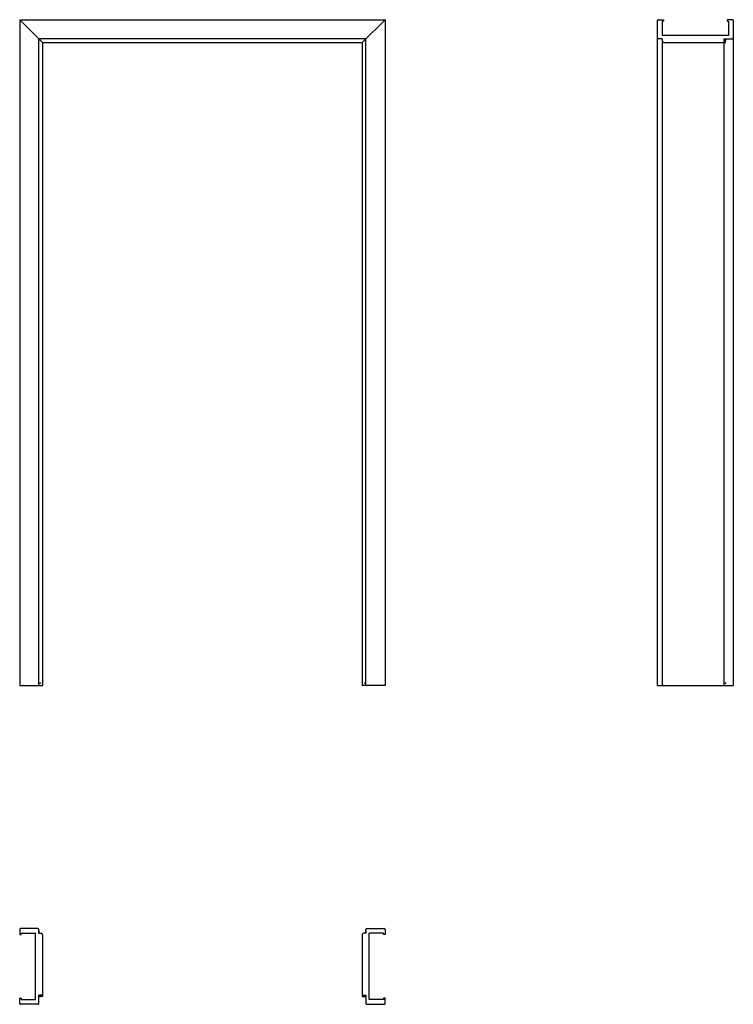
# Model space of a CAD drawing. Units: millimetres. Extents: x 0 to 2238, y -1000 to 2088.
import ezdxf

# ---------------------------------------------------------------- set-up
doc = ezdxf.new("R2010")
doc.units = ezdxf.units.MM
doc.layers.add('s-cienka', color=2, linetype='Continuous')
doc.layers.add('s-główna', color=7, linetype='Continuous')

msp = doc.modelspace()

# ---------------------------------------------------------------- linework, layer by layer
at = {"layer": 's-cienka'}
for p, q in [((2209, 2016), (2213.5, 2016)), ((2213.5, 2016), (2213.5, 2028)), ((72, -975.5), (60, -975.5)), ((72, -971), (72, -975.5)), ((1074, -971), (1074, -975.5)), ((1074, -975.5), (1086, -975.5))]:
    msp.add_line(p, q, dxfattribs=at)
for p in [(64, 2024), (1082, 2024), (2213.5, 2024), (64, 7), (1082, 7), (2213.5, 7), (64, -975.5), (1082, -975.5)]:
    msp.add_point(p, dxfattribs=at)
at = {"layer": 's-główna'}
for p, q in [((0, 2088), (1146, 2088)), ((0, 2088), (0, 0)), ((1146, 2088), (1146, 0)), ((2000, 0), (2000, 2085)), ((2003, 2088), (2019, 2088)), ((2015, 2083), (2015, 2038)), ((2019, 2083), (2015, 2083)), ((2015, 2082.5), (2015, 2038)), ((2019, 2088), (2019, 2083)), ((2219, 2088), (2219, 2083)), ((2235, 2088), (2219, 2088)), ((2219, 2083), (2223, 2083)), ((2223, 2083), (2223, 2038)), ((2238, 2085), (2238, 0)), ((1086, 2028), (60, 2028)), ((60, 0), (60, 2028)), ((72, 2016), (1074, 2016)), ((72, 2016), (72, 0)), ((1074, 2016), (1074, 0)), ((1086, 0), (1086, 2028)), ((2015, 2028), (2003, 2028)), ((2015, 2028), (2003, 2028)), ((2223, 2038), (2015, 2038)), ((2015, 2028), (2015, 0)), ((2015, 2028), (2015, 2019)), ((2015, 2028), (2015, 2019)), ((2020, 2016), (2209, 2016)), ((2209, 0), (2209, 2028)), ((2209, 2028), (2235, 2028)), ((0, 0), (72, 0)), ((1146, 0), (1074, 0)), ((2000, 0), (2238, 0)), ((0, -765), (0, -781)), ((56.5, -762), (3, -762)), ((57, -762), (3, -762)), ((60, -777), (60, -765)), ((60, -777), (60, -765)), ((60, -768), (60, -777)), ((1086, -777), (1086, -765)), ((1086, -777), (1086, -765)), ((1086, -768), (1086, -777)), ((1089, -762), (1143, -762)), ((1089.5, -762), (1143, -762)), ((1146, -765), (1146, -781)), ((0, -781), (5, -781)), ((5, -781), (5, -777)), ((5, -777), (50, -777)), ((5.5, -777), (50, -777)), ((50, -985), (50, -777)), ((60, -777), (67, -777)), ((72, -782), (72, -971)), ((1074, -782), (1074, -971)), ((1086, -777), (1079, -777)), ((1141, -777), (1096, -777)), ((1140.5, -777), (1096, -777)), ((1096, -985), (1096, -777)), ((1141, -781), (1141, -777)), ((1146, -781), (1141, -781)), ((0, -997), (0, -981)), ((0, -981), (5, -981)), ((5, -981), (5, -985)), ((5, -985), (50, -985)), ((72, -971), (60, -971)), ((60, -997), (60, -971)), ((72, -971), (60, -971)), ((1074, -971), (1086, -971)), ((1074, -971), (1086, -971)), ((1086, -971), (1086, -997)), ((1086, -971), (1086, -997)), ((1141, -985), (1096, -985)), ((1146, -981), (1141, -981)), ((1141, -981), (1141, -985)), ((1146, -997), (1146, -981)), ((57, -1000), (3, -1000)), ((56.5, -1000), (3, -1000)), ((1089, -1000), (1143, -1000)), ((1089.5, -1000), (1143, -1000))]:
    msp.add_line(p, q, dxfattribs=at)
at = {"layer": 's-główna', "lineweight": 25}
for p, q in [((72, 2016), (0, 2088)), ((1074, 2016), (1146, 2088))]:
    msp.add_line(p, q, dxfattribs=at)
at = {"layer": 's-główna'}
for centre, radius, start, end in [((2003, 2085), 3, 90, 180), ((2235, 2085), 3, 0, 90), ((2003, 2031), 3, 180, 270), ((2003, 2031), 3, 180, 270), ((2020, 2021), 5, 180, 270), ((2235, 2031), 3, 270, 0), ((2235, 2031), 3, 270, 0), ((3, -765), 3, 90, 180), ((57, -765), 3, 0, 90), ((57, -765), 3, 0, 90), ((1089, -765), 3, 90, 180), ((1089, -765), 3, 90, 180), ((1143, -765), 3, 0, 90), ((67, -782), 5, 0, 90), ((1079, -782), 5, 90, 180), ((3, -997), 3, 180, 270), ((57, -997), 3, 270, 0), ((57, -997), 3, 270, 0), ((1089, -997), 3, 180, 270), ((1089, -997), 3, 180, 270), ((1143, -997), 3, 270, 0)]:
    msp.add_arc(centre, radius, start, end, dxfattribs=at)

# ---------------------------------------------------------------- texts
at = {"flags": 9}
msp.add_attdef('INFORMACJA', (0, 0), 'Własność Porta KMI Poland, wszelkie prawa zastrzeżone.', height=2.5, dxfattribs=at)

doc.saveas('drawing.dxf')
